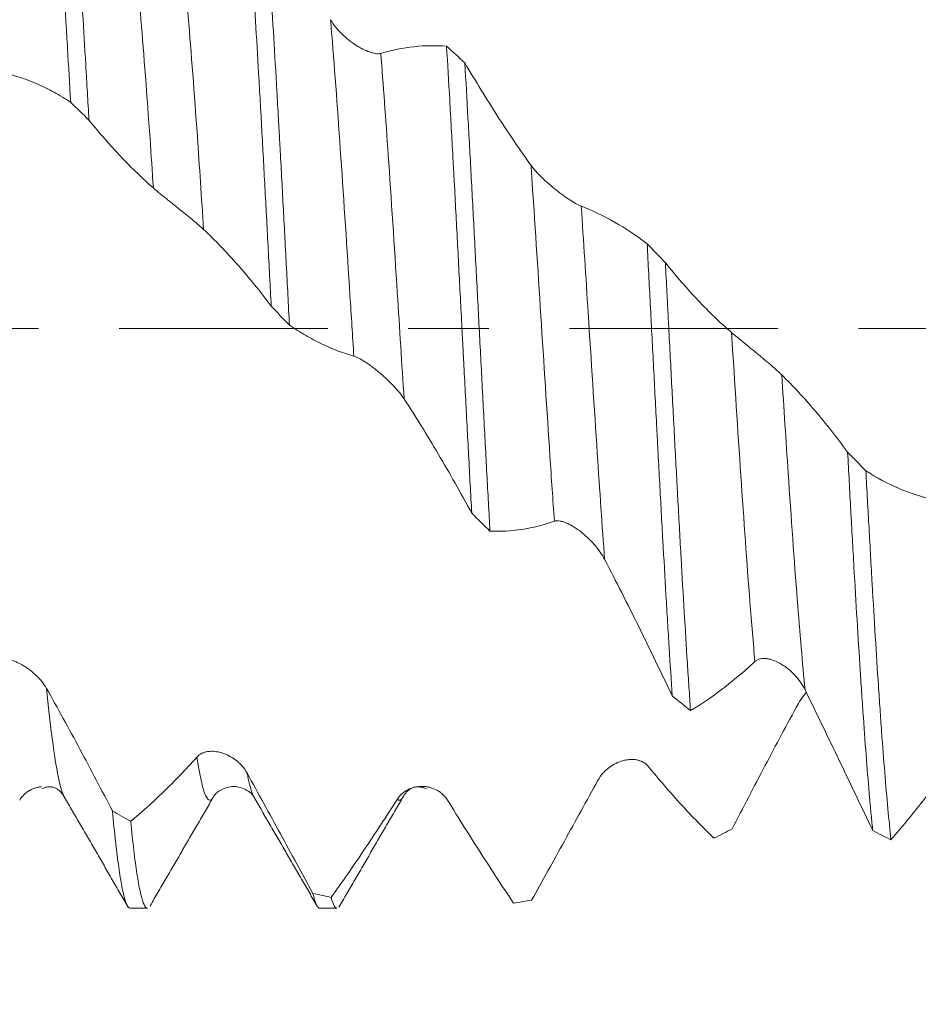
# Model space of a CAD drawing. Units: millimetres. Extents: x -23 to 80, y -82 to 24.
# Drawn here: x 48 to 53, y -4 to 2 of the extents above; entities that cross this region are included whole.
import ezdxf

# ---------------------------------------------------------------- set-up
doc = ezdxf.new("R2010")
doc.units = ezdxf.units.MM
doc.linetypes.add('CENTER', pattern=[47.5, 22, -8.5, 8.5, -8.5])
for name, color, linetype in [('1', 4, 'Continuous'), ('2', 7, 'Continuous'), ('SK2', 7, 'Continuous'), ('SK4', 2, 'CENTER')]:
    doc.layers.add(name, color=color, linetype=linetype)
doc.styles.add('iso_b_vert', font='simplex.shx')
doc.dimstyles.get("Standard").update_dxf_attribs({"dimtxt": 0.18, "dimasz": 0.18, "dimexe": 0.18, "dimexo": 0.0625, "dimgap": 0.09, "dimtad": 1, "dimzin": 0, "dimdsep": 52, "dimtxsty": 'Standard', "dimcen": 0.09, "dimadec": 0, "dimazin": 0, "dimtfac": 1, "dimtdec": 4, "dimtofl": 0, "dimtmove": 0, "dimatfit": 3, "dimfxl": 1, "dimtolj": 1, "dimtzin": 0, "dimarcsym": 0})

# ---------------------------------------------------------------- blocks, each defined once
blk = doc.blocks.new('_U1')
at = {"layer": 'SK2', "lineweight": 13}
for p, q in [((55.38, 1.5875), (55.38, 14.0885)), ((57.13, 4.64456), (57.13, 14.0885)), ((64.63, 12.0885), (47.88, 12.0885))]:
    blk.add_line(p, q, dxfattribs=at)
at = {"layer": 'SK2', "lineweight": 18}
for points in [[(55.38, 12.0885), (51.880002, 11.627716), (51.879998, 12.549284)], [(57.13, 12.0885), (60.629998, 12.549284), (60.630002, 11.627716)]]:
    blk.add_solid(points, dxfattribs=at)
at = {"layer": 'SK2', "lineweight": 18, "attachment_point": 7, "line_spacing_factor": 1.084337, "style": 'iso_b_vert'}
for s, insert, char_height in [('\\W0.6563;1.75', (53.268486, 19.973614), 3), ("\\W0.6844;'E'", (53.294986, 12.871134), 3.5)]:
    blk.add_mtext(s, dxfattribs=dict(at, insert=insert, char_height=char_height))
blk = doc.blocks.new('_U2')
at = {"layer": 'SK2', "lineweight": 13}
for p, q in [((45.73, -4.64456), (45.73, -12.05706)), ((57.13, -4.64456), (57.13, -12.05706)), ((45.73, -10.05706), (78.736264, -10.05706))]:
    blk.add_line(p, q, dxfattribs=at)
at = {"layer": 'SK2', "lineweight": 18}
for points in [[(45.73, -10.05706), (49.229998, -9.596276), (49.230002, -10.517844)], [(57.13, -10.05706), (53.630002, -10.517844), (53.629998, -9.596276)]]:
    blk.add_solid(points, dxfattribs=at)
at = {"layer": 'SK2', "lineweight": 18, "attachment_point": 7, "line_spacing_factor": 1.084337, "style": 'iso_b_vert'}
for s, insert, char_height in [('\\W0.8315;\\W0.4158;%%p\\W0.8315;0.5', (71.619527, -8.819465), 2.5), ('\\W0.5983;11.4', (63.289, -9.171946), 3)]:
    blk.add_mtext(s, dxfattribs=dict(at, insert=insert, char_height=char_height))
blk = doc.blocks.new('_U3')
at = {"layer": 'SK2', "lineweight": 13}
for p, q in [((31.13, -3.8625), (31.13, -34.55706)), ((57.13, -4.64456), (57.13, -34.55706)), ((57.13, -32.55706), (31.13, -32.55706))]:
    blk.add_line(p, q, dxfattribs=at)
at = {"layer": 'SK2', "lineweight": 18}
for points in [[(31.13, -32.55706), (34.629998, -32.096276), (34.630002, -33.017844)], [(57.13, -32.55706), (53.630002, -33.017844), (53.629998, -32.096276)]]:
    blk.add_solid(points, dxfattribs=at)
at = {"layer": 'SK2', "lineweight": 18, "insert": (42.497172, -31.671946), "char_height": 3, "attachment_point": 7, "line_spacing_factor": 1.084337, "style": 'iso_b_vert'}
blk.add_mtext('\\W0.6740;26', dxfattribs=at)
blk = doc.blocks.new('_U4')
at = {"layer": '2', "lineweight": 13}
for p, q in [((35.03, -1.5875), (35.03, -23.55706)), ((57.13, -4.64456), (57.13, -23.55706)), ((57.13, -21.55706), (35.03, -21.55706))]:
    blk.add_line(p, q, dxfattribs=at)
at = {"layer": '2', "lineweight": 18}
for points in [[(35.03, -21.55706), (38.529998, -21.096276), (38.530002, -22.017844)], [(57.13, -21.55706), (53.630002, -22.017844), (53.629998, -21.096276)]]:
    blk.add_solid(points, dxfattribs=at)
at = {"layer": '2', "lineweight": 18, "insert": (43.093486, -20.671946), "char_height": 3, "attachment_point": 7, "line_spacing_factor": 1.084337, "style": 'iso_b_vert'}
blk.add_mtext('\\W0.7208;22.1', dxfattribs=at)

msp = doc.modelspace()

# ---------------------------------------------------------------- linework, layer by layer
at = {"layer": '1', "lineweight": 18}
for p, q in [((49.8742, -2.4754), (49.8776, -2.4698)), ((48.4382, -3.0571), (48.5292, -3.0571)), ((49.4383, -3.0571), (49.5292, -3.0571))]:
    msp.add_line(p, q, dxfattribs=at)
for points, knots in [([(47.992, 2.8843), (47.9976, 2.8489), (48.0031, 2.8085), (48.0141, 2.7181), (48.0196, 2.6681), (48.0306, 2.5585), (48.0361, 2.4989), (48.043, 2.4183), (48.0444, 2.4018), (48.0472, 2.3684), (48.0514, 2.3175), (48.0555, 2.2646), (48.0637, 2.1559), (48.0692, 2.0797), (48.0802, 1.9201), (48.0857, 1.8367), (48.0927, 1.7277), (48.094, 1.7057), (48.0968, 1.6612), (48.0982, 1.6386), (48.1024, 1.5706), (48.1051, 1.5247), (48.1134, 1.3854), (48.1189, 1.2904), (48.1244, 1.1932)], [0, 0, 0, 0, 0.125, 0.125, 0.25, 0.25, 0.375, 0.375, 0.40625, 0.40625, 0.4375, 0.5, 0.5, 0.625, 0.625, 0.75, 0.75, 0.78125, 0.78125, 0.8125, 0.8125, 0.875, 0.875, 1, 1, 1, 1]), ([(48.2206, 1.0998), (48.2179, 1.1491), (48.2151, 1.1981), (48.211, 1.2708), (48.2096, 1.2949), (48.2068, 1.343), (48.2054, 1.367), (48.1985, 1.4858), (48.1929, 1.5776), (48.182, 1.7546), (48.1765, 1.8399), (48.1655, 2.004), (48.16, 2.0828), (48.1531, 2.1772), (48.1517, 2.1959), (48.1489, 2.2327), (48.1447, 2.287), (48.1406, 2.3387), (48.1323, 2.4388), (48.1269, 2.501), (48.1159, 2.6163), (48.1104, 2.6696), (48.1035, 2.7303), (48.1021, 2.7422), (48.0993, 2.7653), (48.0979, 2.7766), (48.0937, 2.8095), (48.091, 2.83), (48.0882, 2.8493)], [0, 0, 0, 0, 0.0625, 0.0625, 0.09375, 0.09375, 0.125, 0.125, 0.25, 0.25, 0.375, 0.375, 0.5, 0.5, 0.53125, 0.53125, 0.5625, 0.625, 0.625, 0.75, 0.75, 0.875, 0.875, 0.90625, 0.90625, 0.9375, 0.9375, 1, 1, 1, 1]), ([(49.0496, 2.3389), (49.0551, 2.2708), (49.0606, 2.1984), (49.0717, 2.0443), (49.0772, 1.9641), (49.0883, 1.7974), (49.0993, 1.6246), (49.1102, 1.4395), (49.1185, 1.296), (49.1213, 1.2472), (49.1269, 1.1492), (49.1296, 1.0998), (49.1379, 0.9506), (49.1489, 0.7489), (49.1599, 0.5416), (49.1681, 0.3839), (49.1709, 0.331), (49.1765, 0.2245), (49.1793, 0.1713), (49.182, 0.1182)], [0, 0, 0, 0, 0.125, 0.125, 0.25, 0.25, 0.375, 0.5, 0.5, 0.5625, 0.5625, 0.625, 0.625, 0.75, 0.875, 0.875, 0.9375, 0.9375, 1, 1, 1, 1]), ([(49.2783, 0.0179), (49.2727, 0.1247), (49.2672, 0.2307), (49.2562, 0.4408), (49.2507, 0.5449), (49.2397, 0.7516), (49.2342, 0.854), (49.2272, 0.981), (49.2258, 1.0063), (49.2231, 1.0566), (49.2189, 1.1315), (49.2147, 1.2049), (49.2065, 1.3497), (49.1954, 1.5376), (49.1845, 1.715), (49.1776, 1.8226), (49.1762, 1.844), (49.1734, 1.8863), (49.172, 1.9073), (49.1678, 1.9695), (49.165, 2.0099), (49.1567, 2.128), (49.1512, 2.2026), (49.1457, 2.2732)], [0, 0, 0, 0, 0.125, 0.125, 0.25, 0.25, 0.375, 0.375, 0.40625, 0.40625, 0.4375, 0.5, 0.5, 0.625, 0.75, 0.75, 0.78125, 0.78125, 0.8125, 0.8125, 0.875, 0.875, 1, 1, 1, 1]), ([(49.495, 1.6292), (49.5028, 1.6157), (49.5119, 1.6028), (49.527, 1.584), (49.5323, 1.5778), (49.5432, 1.5659), (49.5488, 1.5601), (49.5659, 1.5434), (49.5778, 1.5329), (49.6022, 1.5133), (49.6145, 1.5043), (49.6331, 1.4922), (49.6393, 1.4884), (49.6517, 1.4811), (49.6579, 1.4777), (49.6763, 1.4683), (49.6882, 1.4631), (49.7054, 1.4569), (49.7111, 1.4552), (49.7222, 1.4523), (49.7276, 1.4512), (49.743, 1.4491), (49.7522, 1.4493), (49.7601, 1.4516)], [0, 0, 0, 0, 0.125, 0.125, 0.1875, 0.1875, 0.25, 0.25, 0.375, 0.375, 0.5, 0.5, 0.5625, 0.5625, 0.625, 0.625, 0.75, 0.75, 0.8125, 0.8125, 0.875, 0.875, 1, 1, 1, 1]), ([(49.7601, 1.4516), (49.8191, 1.4689), (49.8775, 1.4806), (49.9933, 1.4931), (50.0505, 1.4938), (50.1072, 1.4892)], [0, 0, 0, 0, 0.5, 0.5, 1, 1, 1, 1]), ([(50.1072, 1.4892), (50.1127, 1.3968), (50.1182, 1.302), (50.1292, 1.1075), (50.1348, 1.0078), (50.1417, 0.88), (50.1431, 0.8543), (50.1459, 0.8028), (50.1501, 0.7256), (50.1542, 0.6479), (50.1625, 0.492), (50.168, 0.3875), (50.179, 0.1769), (50.1845, 0.071), (50.1915, -0.0623), (50.1929, -0.089), (50.1957, -0.1425), (50.1971, -0.1693), (50.2013, -0.2492), (50.204, -0.3022), (50.2123, -0.4604), (50.2233, -0.6689), (50.2343, -0.8728), (50.2398, -0.9736)], [0, 0, 0, 0, 0.125, 0.125, 0.25, 0.25, 0.28125, 0.28125, 0.3125, 0.375, 0.375, 0.5, 0.5, 0.625, 0.625, 0.65625, 0.65625, 0.6875, 0.6875, 0.75, 0.75, 0.875, 1, 1, 1, 1]), ([(50.336, -1.0683), (50.3305, -0.9692), (50.325, -0.8684), (50.314, -0.6634), (50.3085, -0.5592), (50.3001, -0.4002), (50.2973, -0.3472), (50.2918, -0.2412), (50.289, -0.1883), (50.2808, -0.0296), (50.2753, 0.0761), (50.2642, 0.2872), (50.2587, 0.3927), (50.2504, 0.5506), (50.2476, 0.6034), (50.242, 0.7077), (50.2393, 0.7593), (50.231, 0.9128), (50.2255, 1.0132), (50.2145, 1.2101), (50.209, 1.3066), (50.2034, 1.4012)], [0, 0, 0, 0, 0.125, 0.125, 0.25, 0.25, 0.3125, 0.3125, 0.375, 0.375, 0.5, 0.5, 0.625, 0.625, 0.6875, 0.6875, 0.75, 0.75, 0.875, 0.875, 1, 1, 1, 1]), ([(50.2034, 1.4012), (50.2604, 1.3044), (50.3179, 1.2107), (50.4343, 1.0302), (50.493, 0.9437), (50.5524, 0.8611)], [0, 0, 0, 0, 0.5, 0.5, 1, 1, 1, 1]), ([(48.1244, 1.1932), (48.0953, 1.2127), (48.066, 1.2305), (48.0071, 1.2629), (47.9774, 1.2775), (47.8883, 1.3166), (47.8283, 1.3363), (47.768, 1.3497)], [0, 0, 0, 0, 0.25, 0.25, 0.5, 0.5, 1, 1, 1, 1]), ([(48.5605, 0.7418), (48.503, 0.7919), (48.446, 0.8472), (48.3325, 0.9671), (48.2764, 1.0314), (48.2206, 1.0998)], [0, 0, 0, 0, 0.5, 0.5, 1, 1, 1, 1]), ([(50.5524, 0.8611), (50.5602, 0.8503), (50.5693, 0.8393), (50.5845, 0.8224), (50.5898, 0.8167), (50.6008, 0.8055), (50.6064, 0.7999), (50.6235, 0.7834), (50.6354, 0.7725), (50.6599, 0.7513), (50.6723, 0.7411), (50.6908, 0.7264), (50.697, 0.7216), (50.7094, 0.7122), (50.7156, 0.7076), (50.7339, 0.6943), (50.7458, 0.6861), (50.763, 0.6748), (50.7687, 0.6713), (50.7797, 0.6645), (50.7851, 0.6613), (50.8004, 0.6527), (50.8097, 0.6481), (50.8175, 0.6452)], [0, 0, 0, 0, 0.125, 0.125, 0.1875, 0.1875, 0.25, 0.25, 0.375, 0.375, 0.5, 0.5, 0.5625, 0.5625, 0.625, 0.625, 0.75, 0.75, 0.8125, 0.8125, 0.875, 0.875, 1, 1, 1, 1]), ([(48.8256, 0.5225), (48.8184, 0.5292), (48.8101, 0.5367), (48.7916, 0.5528), (48.7815, 0.5614), (48.7602, 0.5792), (48.749, 0.5884), (48.7258, 0.6074), (48.7136, 0.6173), (48.689, 0.6371), (48.6765, 0.647), (48.6577, 0.6621), (48.6514, 0.6671), (48.6387, 0.6773), (48.6323, 0.6824), (48.6199, 0.6925), (48.6138, 0.6974), (48.6018, 0.7072), (48.5958, 0.7121), (48.5846, 0.7213), (48.5793, 0.7258), (48.5693, 0.7342), (48.5646, 0.7382), (48.5605, 0.7418)], [0, 0, 0, 0, 0.125, 0.125, 0.25, 0.25, 0.375, 0.375, 0.5, 0.5, 0.625, 0.625, 0.6875, 0.6875, 0.75, 0.75, 0.8125, 0.8125, 0.875, 0.875, 0.9375, 0.9375, 1, 1, 1, 1]), ([(50.8175, 0.6452), (50.8766, 0.623), (50.9349, 0.5952), (51.0508, 0.5289), (51.1081, 0.4905), (51.1649, 0.447)], [0, 0, 0, 0, 0.5, 0.5, 1, 1, 1, 1]), ([(49.182, 0.1182), (49.1528, 0.1573), (49.1235, 0.195), (49.0646, 0.2679), (49.035, 0.303), (48.9458, 0.4042), (48.8859, 0.4663), (48.8256, 0.5225)], [0, 0, 0, 0, 0.25, 0.25, 0.5, 0.5, 1, 1, 1, 1]), ([(51.1649, 0.447), (51.1705, 0.3411), (51.176, 0.2354), (51.187, 0.024), (51.1925, -0.0816), (51.2035, -0.2927), (51.209, -0.3982), (51.216, -0.53), (51.2174, -0.5564), (51.2201, -0.6089), (51.2243, -0.6873), (51.2284, -0.7645), (51.2367, -0.9177), (51.2477, -1.1182), (51.2587, -1.3112), (51.2657, -1.4294), (51.267, -1.4529), (51.2698, -1.4997), (51.2712, -1.523), (51.2754, -1.5922), (51.2782, -1.6374), (51.2865, -1.7705), (51.292, -1.8556), (51.2975, -1.9374)], [0, 0, 0, 0, 0.125, 0.125, 0.25, 0.25, 0.375, 0.375, 0.40625, 0.40625, 0.4375, 0.5, 0.5, 0.625, 0.75, 0.75, 0.78125, 0.78125, 0.8125, 0.8125, 0.875, 0.875, 1, 1, 1, 1]), ([(51.3937, -2.0144), (51.3909, -1.9746), (51.3868, -1.9134), (51.3827, -1.85), (51.3799, -1.8073), (51.3785, -1.7856), (51.3715, -1.6764), (51.366, -1.5865), (51.3549, -1.4019), (51.3495, -1.3073), (51.3385, -1.1132), (51.333, -1.0138), (51.326, -0.8864), (51.3246, -0.8608), (51.3219, -0.8093), (51.3177, -0.732), (51.3135, -0.6543), (51.3052, -0.4985), (51.2997, -0.394), (51.2888, -0.1837), (51.2833, -0.078), (51.2763, 0.0549), (51.275, 0.0816), (51.2722, 0.1349), (51.2708, 0.1616), (51.2666, 0.2417), (51.2638, 0.2948), (51.261, 0.3476)], [0, 0, 0, 0, 0.0625, 0.09375, 0.09375, 0.125, 0.125, 0.25, 0.25, 0.375, 0.375, 0.5, 0.5, 0.53125, 0.53125, 0.5625, 0.625, 0.625, 0.75, 0.75, 0.875, 0.875, 0.90625, 0.90625, 0.9375, 0.9375, 1, 1, 1, 1]), ([(51.261, 0.3476), (51.318, 0.2766), (51.3755, 0.2103), (51.4919, 0.0875), (51.5505, 0.0311), (51.6099, -0.0199)], [0, 0, 0, 0, 0.5, 0.5, 1, 1, 1, 1]), ([(49.618, -0.1448), (49.5605, -0.1287), (49.5035, -0.1069), (49.4185, -0.0661), (49.3902, -0.0512), (49.3341, -0.0186), (49.3061, -0.001), (49.2783, 0.0179)], [0, 0, 0, 0, 0.5, 0.5, 0.75, 0.75, 1, 1, 1, 1]), ([(51.6099, -0.0199), (51.6177, -0.0265), (51.6268, -0.0342), (51.642, -0.0469), (51.6473, -0.0513), (51.6583, -0.0603), (51.6639, -0.065), (51.681, -0.079), (51.6929, -0.0888), (51.7174, -0.1088), (51.7297, -0.1188), (51.7483, -0.1341), (51.7545, -0.1392), (51.7669, -0.1495), (51.7731, -0.1546), (51.7914, -0.1699), (51.8033, -0.1799), (51.8205, -0.1947), (51.8262, -0.1995), (51.8372, -0.2092), (51.8426, -0.214), (51.8579, -0.2278), (51.8671, -0.2363), (51.8749, -0.244)], [0, 0, 0, 0, 0.125, 0.125, 0.1875, 0.1875, 0.25, 0.25, 0.375, 0.375, 0.5, 0.5, 0.5625, 0.5625, 0.625, 0.625, 0.75, 0.75, 0.8125, 0.8125, 0.875, 0.875, 1, 1, 1, 1]), ([(49.8831, -0.371), (49.8759, -0.3601), (49.8676, -0.3489), (49.8492, -0.3263), (49.839, -0.3147), (49.8178, -0.2921), (49.8067, -0.2809), (49.7835, -0.2589), (49.7713, -0.2479), (49.7467, -0.2269), (49.7342, -0.2168), (49.7154, -0.2024), (49.7091, -0.1977), (49.6964, -0.1885), (49.69, -0.1841), (49.6775, -0.1757), (49.6714, -0.1718), (49.6594, -0.1644), (49.6534, -0.1609), (49.6421, -0.1548), (49.6368, -0.1522), (49.6268, -0.1477), (49.6221, -0.146), (49.618, -0.1448)], [0, 0, 0, 0, 0.125, 0.125, 0.25, 0.25, 0.375, 0.375, 0.5, 0.5, 0.625, 0.625, 0.6875, 0.6875, 0.75, 0.75, 0.8125, 0.8125, 0.875, 0.875, 0.9375, 0.9375, 1, 1, 1, 1]), ([(51.8749, -0.244), (51.9341, -0.302), (51.9926, -0.3651), (52.0795, -0.4674), (52.1082, -0.5027), (52.1655, -0.5754), (52.194, -0.6128), (52.2224, -0.6513)], [0, 0, 0, 0, 0.5, 0.5, 0.75, 0.75, 1, 1, 1, 1]), ([(50.2398, -0.9736), (50.2106, -0.9197), (50.1812, -0.8666), (50.1222, -0.7623), (50.0926, -0.711), (50.0034, -0.56), (49.9434, -0.4633), (49.8831, -0.371)], [0, 0, 0, 0, 0.25, 0.25, 0.5, 0.5, 1, 1, 1, 1]), ([(52.2224, -0.6513), (52.2251, -0.7029), (52.2279, -0.7543), (52.2334, -0.8568), (52.2362, -0.9079), (52.2445, -1.0602), (52.2501, -1.1591), (52.2611, -1.3517), (52.2666, -1.4455), (52.2775, -1.628), (52.283, -1.7167), (52.2914, -1.8459), (52.2942, -1.8883), (52.2997, -1.9709), (52.3025, -2.0112), (52.3107, -2.1289), (52.3162, -2.2034), (52.3272, -2.3444), (52.3327, -2.4109), (52.341, -2.5046), (52.3438, -2.5348), (52.3493, -2.593), (52.3521, -2.6208), (52.3549, -2.6474)], [0, 0, 0, 0, 0.0625, 0.0625, 0.125, 0.125, 0.25, 0.25, 0.375, 0.375, 0.5, 0.5, 0.5625, 0.5625, 0.625, 0.625, 0.75, 0.75, 0.875, 0.875, 0.9375, 0.9375, 1, 1, 1, 1]), ([(52.4511, -2.6964), (52.4456, -2.646), (52.4401, -2.5912), (52.4291, -2.4728), (52.418, -2.3456), (52.407, -2.201), (52.4001, -2.1049), (52.3987, -2.0854), (52.3959, -2.046), (52.3917, -1.9864), (52.3876, -1.925), (52.3793, -1.7999), (52.3683, -1.6271), (52.3573, -1.4422), (52.3504, -1.3227), (52.349, -1.2987), (52.3462, -1.2501), (52.3449, -1.2256), (52.3407, -1.1519), (52.3379, -1.1025), (52.3296, -0.953), (52.3241, -0.8521), (52.3186, -0.7498)], [0, 0, 0, 0, 0.125, 0.125, 0.25, 0.375, 0.375, 0.40625, 0.40625, 0.4375, 0.5, 0.5, 0.625, 0.75, 0.75, 0.78125, 0.78125, 0.8125, 0.8125, 0.875, 0.875, 1, 1, 1, 1]), ([(52.3186, -0.7498), (52.3755, -0.7862), (52.433, -0.8171), (52.5494, -0.8671), (52.6081, -0.8863), (52.6676, -0.8994)], [0, 0, 0, 0, 0.5, 0.5, 1, 1, 1, 1]), ([(50.6756, -1.0157), (50.6182, -1.036), (50.5612, -1.0504), (50.4478, -1.0678), (50.3917, -1.0708), (50.336, -1.0683)], [0, 0, 0, 0, 0.5, 0.5, 1, 1, 1, 1]), ([(50.9406, -1.2167), (50.9335, -1.2031), (50.9252, -1.1897), (50.9069, -1.1636), (50.8968, -1.1508), (50.8756, -1.1265), (50.8645, -1.1149), (50.8413, -1.0929), (50.8291, -1.0823), (50.8045, -1.063), (50.792, -1.0543), (50.7731, -1.0426), (50.7668, -1.0389), (50.7541, -1.0321), (50.7477, -1.029), (50.7352, -1.0235), (50.729, -1.0211), (50.717, -1.0173), (50.711, -1.0157), (50.6998, -1.0137), (50.6944, -1.0132), (50.6844, -1.0135), (50.6797, -1.0143), (50.6756, -1.0157)], [0, 0, 0, 0, 0.125, 0.125, 0.25, 0.25, 0.375, 0.375, 0.5, 0.5, 0.625, 0.625, 0.6875, 0.6875, 0.75, 0.75, 0.8125, 0.8125, 0.875, 0.875, 0.9375, 0.9375, 1, 1, 1, 1]), ([(51.2975, -1.9374), (51.2682, -1.8756), (51.2388, -1.8143), (51.1798, -1.6922), (51.1502, -1.6316), (51.061, -1.451), (51.001, -1.3326), (50.9406, -1.2167)], [0, 0, 0, 0, 0.25, 0.25, 0.5, 0.5, 1, 1, 1, 1]), ([(47.7325, -1.7453), (47.7402, -1.7413), (47.7493, -1.7394), (47.7644, -1.739), (47.7697, -1.7392), (47.7807, -1.7404), (47.7862, -1.7413), (47.8033, -1.7451), (47.8152, -1.7488), (47.8397, -1.7586), (47.852, -1.7645), (47.8706, -1.7748), (47.8768, -1.7785), (47.8892, -1.7864), (47.8954, -1.7906), (47.9138, -1.8039), (47.9256, -1.8135), (47.9429, -1.8294), (47.9485, -1.8349), (47.9596, -1.8465), (47.965, -1.8526), (47.9804, -1.8711), (47.9896, -1.8842), (47.9974, -1.8981)], [0, 0, 0, 0, 0.125, 0.125, 0.1875, 0.1875, 0.25, 0.25, 0.375, 0.375, 0.5, 0.5, 0.5625, 0.5625, 0.625, 0.625, 0.75, 0.75, 0.8125, 0.8125, 0.875, 0.875, 1, 1, 1, 1]), ([(51.7334, -1.7556), (51.6759, -1.8089), (51.6189, -1.8571), (51.5055, -1.9434), (51.4494, -1.9814), (51.3937, -2.0144)], [0, 0, 0, 0, 0.5, 0.5, 1, 1, 1, 1]), ([(51.9982, -1.9059), (51.991, -1.8913), (51.9828, -1.8776), (51.9644, -1.8516), (51.9542, -1.8392), (51.933, -1.8164), (51.9218, -1.806), (51.8986, -1.7868), (51.8863, -1.7781), (51.8617, -1.7631), (51.8493, -1.7567), (51.8304, -1.7492), (51.8241, -1.747), (51.8114, -1.7433), (51.805, -1.7419), (51.7926, -1.74), (51.7865, -1.7395), (51.7745, -1.7395), (51.7686, -1.74), (51.7574, -1.7422), (51.7521, -1.7439), (51.7421, -1.7487), (51.7375, -1.7518), (51.7334, -1.7556)], [0, 0, 0, 0, 0.125, 0.125, 0.25, 0.25, 0.375, 0.375, 0.5, 0.5, 0.625, 0.625, 0.6875, 0.6875, 0.75, 0.75, 0.8125, 0.8125, 0.875, 0.875, 0.9375, 0.9375, 1, 1, 1, 1]), ([(47.9974, -1.8981), (48.027, -1.9506), (48.0564, -2.0035), (48.1148, -2.1101), (48.1439, -2.1638), (48.2307, -2.3257), (48.2879, -2.4345), (48.3446, -2.5439)], [0, 0, 0, 0, 0.25, 0.25, 0.5, 0.5, 1, 1, 1, 1]), ([(51.9624, -1.9773), (51.9702, -1.9631), (51.9793, -1.9499), (51.9943, -1.9313), (51.9995, -1.9254), (52.0047, -1.9198)], [0, 0, 0, 0, 0.67505, 0.67505, 1, 1, 1, 1]), ([(52.3549, -2.6474), (52.3257, -2.5862), (52.2964, -2.5247), (52.2375, -2.4015), (52.2079, -2.3397), (52.1484, -2.2159), (52.1186, -2.1539), (52.0586, -2.0298), (52.0285, -1.9679), (51.9982, -1.9059)], [0, 0, 0, 0, 0.25, 0.25, 0.5, 0.5, 0.75, 0.75, 1, 1, 1, 1]), ([(51.6135, -2.6385), (51.6705, -2.5274), (51.728, -2.4166), (51.8444, -2.1956), (51.9031, -2.086), (51.9624, -1.9773)], [0, 0, 0, 0, 0.5, 0.5, 1, 1, 1, 1]), ([(48.79, -2.2596), (48.7978, -2.251), (48.8069, -2.2446), (48.822, -2.2375), (48.8273, -2.2355), (48.8382, -2.2324), (48.8438, -2.2313), (48.8609, -2.2289), (48.8728, -2.2288), (48.8972, -2.2313), (48.9096, -2.2338), (48.9281, -2.2395), (48.9343, -2.2417), (48.9468, -2.2467), (48.953, -2.2496), (48.9713, -2.259), (48.9832, -2.2664), (49.0004, -2.2795), (49.0061, -2.2843), (49.0172, -2.2944), (49.0226, -2.2999), (49.0379, -2.3171), (49.0471, -2.3297), (49.0549, -2.3439)], [0, 0, 0, 0, 0.125, 0.125, 0.1875, 0.1875, 0.25, 0.25, 0.375, 0.375, 0.5, 0.5, 0.5625, 0.5625, 0.625, 0.625, 0.75, 0.75, 0.8125, 0.8125, 0.875, 0.875, 1, 1, 1, 1]), ([(48.4409, -2.5985), (48.4978, -2.552), (48.5553, -2.5004), (48.6718, -2.3872), (48.7305, -2.3258), (48.79, -2.2596)], [0, 0, 0, 0, 0.5, 0.5, 1, 1, 1, 1]), ([(50.9051, -2.3824), (50.9128, -2.3684), (50.9219, -2.3559), (50.937, -2.3391), (50.9424, -2.3337), (50.9533, -2.3238), (50.9589, -2.3192), (50.976, -2.3065), (50.9879, -2.2992), (51.0123, -2.2872), (51.0247, -2.2825), (51.0432, -2.2774), (51.0494, -2.276), (51.0618, -2.2738), (51.0681, -2.2731), (51.0864, -2.2719), (51.0983, -2.2725), (51.1155, -2.2756), (51.1212, -2.277), (51.1322, -2.2808), (51.1377, -2.2831), (51.153, -2.2913), (51.1622, -2.2984), (51.1701, -2.3079)], [0, 0, 0, 0, 0.125, 0.125, 0.1875, 0.1875, 0.25, 0.25, 0.375, 0.375, 0.5, 0.5, 0.5625, 0.5625, 0.625, 0.625, 0.75, 0.75, 0.8125, 0.8125, 0.875, 0.875, 1, 1, 1, 1]), ([(52.7908, -2.2647), (52.7334, -2.3439), (52.6764, -2.4195), (52.563, -2.5636), (52.5068, -2.6319), (52.4511, -2.6964)], [0, 0, 0, 0, 0.5, 0.5, 1, 1, 1, 1]), ([(51.1701, -2.3079), (51.2291, -2.3797), (51.2875, -2.4473), (51.4033, -2.5741), (51.4605, -2.6331), (51.5173, -2.6876)], [0, 0, 0, 0, 0.5, 0.5, 1, 1, 1, 1]), ([(49.0549, -2.3439), (49.114, -2.4513), (49.1724, -2.5581), (49.2883, -2.7702), (49.3455, -2.8751), (49.4021, -2.9786)], [0, 0, 0, 0, 0.5, 0.5, 1, 1, 1, 1]), ([(50.5558, -3.0143), (50.6129, -2.9122), (50.6705, -2.8083), (50.7869, -2.5972), (50.8456, -2.4904), (50.9051, -2.3824)], [0, 0, 0, 0, 0.5, 0.5, 1, 1, 1, 1]), ([(47.9713, -2.4157), (47.9671, -2.4162), (47.963, -2.4167), (47.9525, -2.4186), (47.9462, -2.4201), (47.9335, -2.424), (47.9271, -2.4264), (47.9147, -2.432), (47.9086, -2.4352), (47.8966, -2.4427), (47.8907, -2.447), (47.8795, -2.4566), (47.8742, -2.4618), (47.8642, -2.4735), (47.8596, -2.4799), (47.8555, -2.4868)], [0, 0, 0, 0, 0.099373, 0.099373, 0.249477, 0.249477, 0.399582, 0.399582, 0.549686, 0.549686, 0.699791, 0.699791, 0.849895, 0.849895, 1, 1, 1, 1]), ([(48.8762, -2.4723), (48.8849, -2.456), (48.9102, -2.4312), (48.9839, -2.407), (49.0577, -2.4311), (49.083, -2.456), (49.0917, -2.4723)], [0, 0, 0, 0, 0.247488, 0.500601, 0.753346, 1, 1, 1, 1]), ([(49.8476, -2.4813), (49.8553, -2.4692), (49.8644, -2.4591), (49.8795, -2.4463), (49.8849, -2.4424), (49.8958, -2.4355), (49.9014, -2.4325), (49.9185, -2.4244), (49.9303, -2.4205), (49.9548, -2.4154), (49.9671, -2.4142), (49.9857, -2.4145), (49.9919, -2.415), (50.0043, -2.4165), (50.0105, -2.4177), (50.0289, -2.4221), (50.0408, -2.4264), (50.058, -2.4351), (50.0637, -2.4384), (50.0747, -2.4458), (50.0801, -2.45), (50.0955, -2.4636), (50.1047, -2.4741), (50.1125, -2.4868)], [0, 0, 0, 0, 0.125, 0.125, 0.1875, 0.1875, 0.25, 0.25, 0.375, 0.375, 0.5, 0.5, 0.5625, 0.5625, 0.625, 0.625, 0.75, 0.75, 0.8125, 0.8125, 0.875, 0.875, 1, 1, 1, 1]), ([(49.4984, -2.9999), (49.5553, -2.9207), (49.6128, -2.8377), (49.7293, -2.6644), (49.788, -2.5745), (49.8476, -2.4813)], [0, 0, 0, 0, 0.5, 0.5, 1, 1, 1, 1]), ([(50.1125, -2.4868), (50.1716, -2.5827), (50.2299, -2.676), (50.3457, -2.8573), (50.4029, -2.9449), (50.4596, -3.0294)], [0, 0, 0, 0, 0.5, 0.5, 1, 1, 1, 1]), ([(48.3446, -2.5439), (48.3501, -2.6024), (48.3556, -2.6564), (48.3626, -2.7183), (48.364, -2.7303), (48.3667, -2.7539), (48.3681, -2.7654), (48.3723, -2.7989), (48.3751, -2.8199), (48.3834, -2.8788), (48.3888, -2.9127), (48.3998, -2.9701), (48.4053, -2.9936), (48.4136, -3.0209), (48.4163, -3.0286), (48.4205, -3.0382), (48.4219, -3.0411), (48.4247, -3.0461), (48.4261, -3.0482), (48.4311, -3.0547), (48.4347, -3.0571), (48.4382, -3.0571)], [0, 0, 0, 0, 0.176886, 0.176886, 0.221107, 0.221107, 0.265328, 0.265328, 0.353771, 0.353771, 0.530657, 0.530657, 0.707543, 0.707543, 0.795985, 0.795985, 0.840207, 0.840207, 0.884428, 0.884428, 1, 1, 1, 1]), ([(48.5292, -3.0571), (48.5273, -3.0571), (48.5255, -3.0564), (48.5181, -3.0514), (48.5126, -3.0422), (48.5016, -3.0129), (48.4961, -2.9929), (48.4878, -2.9548), (48.4851, -2.9408), (48.4795, -2.9099), (48.4768, -2.8931), (48.4684, -2.8385), (48.4629, -2.7972), (48.4519, -2.705), (48.4464, -2.6542), (48.4409, -2.5985)], [0, 0, 0, 0, 0.062616, 0.062616, 0.250093, 0.250093, 0.43757, 0.43757, 0.531308, 0.531308, 0.625046, 0.625046, 0.812523, 0.812523, 1, 1, 1, 1]), ([(49.4021, -2.9786), (49.4076, -3.0025), (49.4131, -3.0209), (49.4241, -3.0468), (49.4296, -3.0544), (49.4362, -3.0569), (49.4373, -3.0571), (49.4383, -3.0571)], [0, 0, 0, 0, 0.457042, 0.457042, 0.914085, 0.914085, 1, 1, 1, 1]), ([(49.5292, -3.0571), (49.5244, -3.0571), (49.5197, -3.053), (49.5095, -3.0353), (49.5039, -3.0204), (49.4984, -2.9999)], [0, 0, 0, 0, 0.463587, 0.463587, 1, 1, 1, 1])]:
    msp.add_open_spline(points, degree=3, knots=knots, dxfattribs=at)
at = {"layer": '1', "lineweight": 13}
for points, knots in [([(48.4376, 2.1877), (48.4407, 2.1646), (48.4598, 2.015), (48.4949, 1.6557), (48.5327, 1.1503), (48.5546, 0.8297), (48.5605, 0.7418)], [0, 0, 0, 0, 0.075851, 0.466027, 0.856203, 1, 1, 1, 1]), ([(48.7025, 2.0721), (48.7165, 1.9512), (48.7465, 1.6405), (48.7875, 1.0949), (48.8145, 0.6913), (48.8256, 0.5225)], [0, 0, 0, 0, 0.340999, 0.730721, 1, 1, 1, 1]), ([(49.495, 1.6292), (49.4972, 1.6031), (49.5154, 1.3843), (49.5496, 0.916), (49.5884, 0.3181), (49.6111, -0.0387), (49.618, -0.1448)], [0, 0, 0, 0, 0.054078, 0.444033, 0.833988, 1, 1, 1, 1]), ([(49.7601, 1.4516), (49.7731, 1.2859), (49.8022, 0.8848), (49.8432, 0.2532), (49.8711, -0.1861), (49.8831, -0.371)], [0, 0, 0, 0, 0.318304, 0.708075, 1, 1, 1, 1]), ([(50.5524, 0.8611), (50.5537, 0.8417), (50.571, 0.5868), (50.6043, 0.0689), (50.6441, -0.5545), (50.6678, -0.9047), (50.6756, -1.0157)], [0, 0, 0, 0, 0.03228, 0.421385, 0.81049, 1, 1, 1, 1]), ([(50.8175, 0.6452), (50.8296, 0.4617), (50.8578, 0.0238), (50.8988, -0.6203), (50.9277, -1.0409), (50.9406, -1.2167)], [0, 0, 0, 0, 0.296288, 0.685722, 1, 1, 1, 1]), ([(51.6099, -0.0199), (51.6103, -0.026), (51.6267, -0.2819), (51.6591, -0.7863), (51.6998, -1.3614), (51.7246, -1.6582), (51.7334, -1.7556)], [0, 0, 0, 0, 0.009521, 0.397904, 0.786288, 1, 1, 1, 1]), ([(51.8749, -0.244), (51.8862, -0.4193), (51.9134, -0.8387), (51.9545, -1.4205), (51.9843, -1.7668), (51.9982, -1.9059)], [0, 0, 0, 0, 0.274232, 0.663061, 1, 1, 1, 1]), ([(47.9974, -1.8981), (48.0067, -1.9922), (48.032, -2.2213), (48.0634, -2.4034), (48.0854, -2.4613), (48.0914, -2.4718)], [0, 0, 0, 0, 0.297224, 0.807058, 1, 1, 1, 1]), ([(48.79, -2.2596), (48.8035, -2.3476), (48.8323, -2.4836), (48.8611, -2.4985), (48.8764, -2.4719)], [0, 0, 0, 0, 0.467857, 1, 1, 1, 1]), ([(49.0549, -2.3439), (49.0633, -2.3877), (49.0762, -2.44), (49.089, -2.4683), (49.0934, -2.4751)], [0, 0, 0, 0, 0.653262, 1, 1, 1, 1])]:
    msp.add_open_spline(points, degree=3, knots=knots, dxfattribs=at)
at = {"layer": '1', "lineweight": 18}
for points, degree in [([(50.2034, 1.4012), (50.1713, 1.4308), (50.1393, 1.4601), (50.1072, 1.4892)], 3), ([(48.1244, 1.1932), (48.1565, 1.1624), (48.1886, 1.1312), (48.2206, 1.0998)], 3), ([(51.261, 0.3476), (51.229, 0.3808), (51.1969, 0.4139), (51.1649, 0.447)], 3), ([(49.182, 0.1182), (49.2141, 0.0849), (49.2462, 0.0514), (49.2783, 0.0179)], 3), ([(52.3186, -0.7498), (52.2865, -0.7171), (52.2544, -0.6842), (52.2224, -0.6513)], 3), ([(50.2398, -0.9736), (50.2719, -1.0054), (50.3039, -1.0369), (50.336, -1.0683)], 3), ([(51.2975, -1.9374), (51.3295, -1.9634), (51.3616, -1.9891), (51.3937, -2.0144)], 3), ([(47.9717, -2.4264), (48.047, -2.3941), (48.0896, -2.4685)], 2), ([(49.8783, -2.4684), (49.9225, -2.3929), (50.0011, -2.4277)], 2), ([(48.0917, -2.4723), (48.26, -2.7617), (48.4278, -3.0512)], 2), ([(48.543, -3.0454), (48.7097, -2.7582), (48.8766, -2.4715)], 2), ([(49.0919, -2.4726), (49.2585, -2.7592), (49.4249, -3.0464)], 2), ([(49.5394, -3.0516), (49.7066, -2.7635), (49.8742, -2.4754)], 2), ([(48.4409, -2.5985), (48.4088, -2.5808), (48.3767, -2.5626), (48.3446, -2.5439)], 3), ([(51.6135, -2.6385), (51.5814, -2.6554), (51.5493, -2.6717), (51.5173, -2.6876)], 3), ([(52.3549, -2.6474), (52.3869, -2.6642), (52.419, -2.6805), (52.4511, -2.6964)], 3), ([(49.4984, -2.9999), (49.4663, -2.9933), (49.4342, -2.9863), (49.4021, -2.9786)], 3), ([(50.5558, -3.0143), (50.5238, -3.0199), (50.4917, -3.0249), (50.4596, -3.0294)], 3)]:
    msp.add_open_spline(points, degree=degree, dxfattribs=at)
at = {"layer": '1', "lineweight": 13}
msp.add_open_spline([(49.8476, -2.4813), (49.8565, -2.4909), (49.8653, -2.4889), (49.8742, -2.4754)], degree=3, dxfattribs=at)
at = {"layer": 'SK4', "lineweight": 18, "ltscale": 0.05}
msp.add_line((-22.87, 0), (57.23, 0), dxfattribs=at)

# ---------------------------------------------------------------- dimensions: what is measured, and where the dimension line sits
at = {"layer": '2', "lineweight": 18}
dim = msp.add_linear_dim(base=(35.03, -21.5571), p1=(57.13, -3.0571), p2=(35.03, 0), dimstyle='Standard', override={"dimtxt": 3, "dimasz": 3.5, "dimexe": 2, "dimexo": 1.5875, "dimgap": 1.5, "dimtad": 1, "dimtih": 1, "dimtoh": 0, "dimdec": 1, "dimlfac": 1, "dimzin": 8, "dimdsep": 46, "dimlunit": 2, "dimpost": '<>', "dimtxsty": 'iso_b_vert', "dimsah": 1, "dimse1": 0, "dimse2": 0, "dimsd1": 0, "dimsd2": 0, "dimclrd": 2, "dimclre": 2, "dimclrt": 2, "dimtol": 0, "dimtm": -0.1, "dimtfac": 1.166667, "dimtdec": 3, "dimtofl": 1, "dimtmove": 0, "dimtzin": 8, "dimlwd": 13, "dimlwe": 13}, dxfattribs=at)
dim.commit()
dim.dimension.update_dxf_attribs({"geometry": '_U4', "text_midpoint": (46.08, -21.5571)})
at = {"layer": 'SK2', "lineweight": 18}
for base, p1, p2, override, picture, middle in [((55.38, 12.0885), (57.13, 3.0571), (55.38, 0), {"dimtxt": 3, "dimasz": 3.5, "dimexe": 2, "dimexo": 1.5875, "dimgap": 1.5, "dimtad": 1, "dimtih": 1, "dimtoh": 0, "dimdec": 3, "dimlfac": 1, "dimzin": 8, "dimdsep": 46, "dimlunit": 2, "dimpost": '<>', "dimtxsty": 'iso_b_vert', "dimsah": 1, "dimse1": 0, "dimse2": 0, "dimsd1": 0, "dimsd2": 0, "dimclrd": 2, "dimclre": 2, "dimclrt": 2, "dimtol": 0, "dimtm": -0.1, "dimtfac": 1.166667, "dimtdec": 3, "dimtofl": 1, "dimtmove": 0, "dimtzin": 8, "dimlwd": 13, "dimlwe": 13}, '_U1', (56.255, 12.0885)), ((31.13, -32.5571), (57.13, -3.0571), (31.13, -2.275), {"dimtxt": 3, "dimasz": 3.5, "dimexe": 2, "dimexo": 1.5875, "dimgap": 1.5, "dimtad": 1, "dimtih": 1, "dimtoh": 0, "dimdec": 1, "dimlfac": 1, "dimzin": 8, "dimdsep": 46, "dimlunit": 2, "dimpost": '<>', "dimtxsty": 'iso_b_vert', "dimsah": 1, "dimse1": 0, "dimse2": 0, "dimsd1": 0, "dimsd2": 0, "dimclrd": 2, "dimclre": 2, "dimclrt": 2, "dimtol": 0, "dimtm": -0.1, "dimtfac": 1.166667, "dimtdec": 3, "dimtofl": 1, "dimtmove": 0, "dimtzin": 8, "dimlwd": 13, "dimlwe": 13}, '_U3', (44.13, -32.5571)), ((45.73, -10.0571), (57.13, -3.0571), (45.73, -3.0571), {"dimtxt": 3, "dimasz": 3.5, "dimexe": 2, "dimexo": 1.5875, "dimgap": 1.5, "dimtad": 1, "dimtih": 1, "dimtoh": 0, "dimdec": 1, "dimlfac": 1, "dimzin": 8, "dimdsep": 46, "dimlunit": 2, "dimpost": '<>', "dimtxsty": 'iso_b_vert', "dimsah": 1, "dimse1": 0, "dimse2": 0, "dimsd1": 0, "dimsd2": 0, "dimclrd": 2, "dimclre": 2, "dimclrt": 2, "dimtol": 1, "dimlim": 0, "dimtp": 0.5, "dimtm": 0.5, "dimtfac": 0.833333, "dimtdec": 3, "dimtofl": 1, "dimtmove": 0, "dimtzin": 8, "dimlwd": 13, "dimlwe": 13}, '_U2', (73.0586, -10.0571))]:
    dim = msp.add_linear_dim(base=base, p1=p1, p2=p2, dimstyle='Standard', override=override, dxfattribs=at)
    dim.commit()
    dim.dimension.update_dxf_attribs({"geometry": picture, "text_midpoint": middle})

doc.saveas('drawing.dxf')
